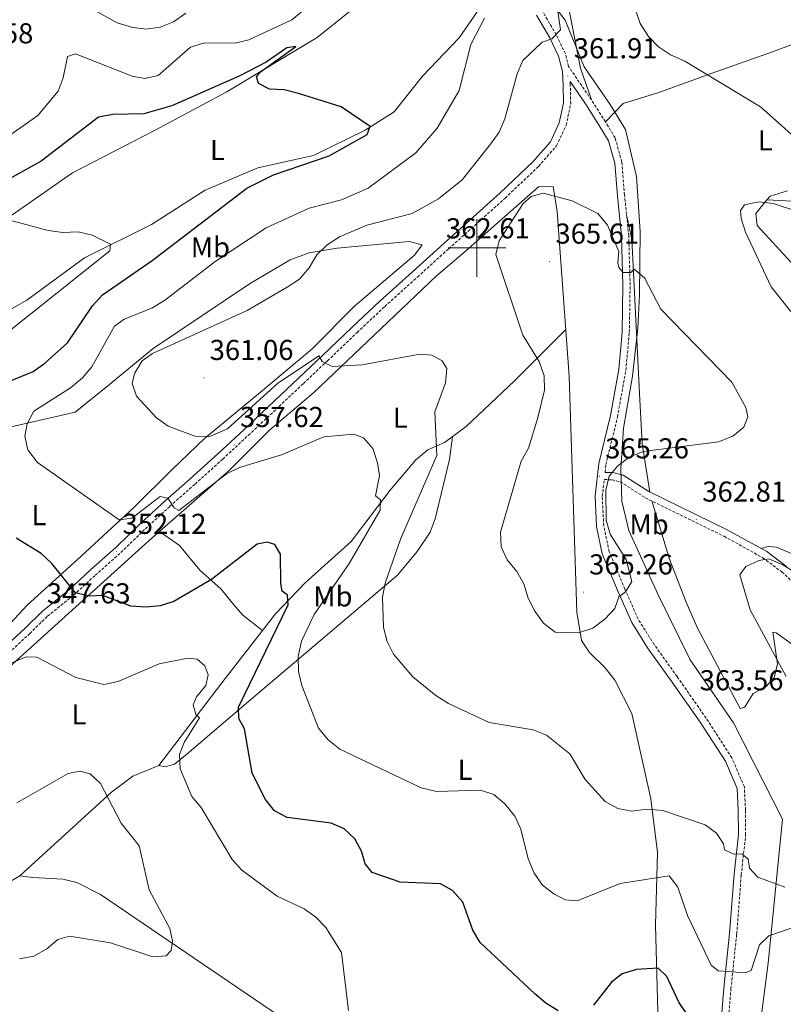
# Model space of a CAD drawing. Units: metres. Extents: x 603859 to 608358, y 4682543 to 4685580.
# Drawn here: x 607341 to 607607, y 4683237 to 4683579 of the extents above; entities that cross this region are included whole.
import ezdxf
from ezdxf.enums import TextEntityAlignment as Align

# ---------------------------------------------------------------- set-up
doc = ezdxf.new("R2010")
doc.units = ezdxf.units.M
doc.header["$MEASUREMENT"] = 0
doc.linetypes.add('TRAZOSX2', pattern=[1.5, 1, -0.5])
for name, color, linetype, lineweight in [('Carátula', 7, 'Continuous', 5), ('Level 1', 19, 'Continuous', 0), ('Level 21', 19, 'Continuous', 0), ('Level 36', 19, 'Continuous', 40), ('Level 37', 92, 'Continuous', 0), ('Level 4', 36, 'Continuous', 30), ('Level 41', 19, 'Continuous', 0), ('Level 5', 36, 'Continuous', 0), ('Level 63', 7, 'Continuous', 0), ('Level 7', 1, 'Continuous', 0)]:
    doc.layers.add(name, color=color, linetype=linetype, lineweight=lineweight)
doc.styles.add('Arial', font='ARIAL.TTF', dxfattribs={"height": 0.2})

# ---------------------------------------------------------------- blocks, each defined once
blk = doc.blocks.new('5PATER')
at = {"layer": 'Carátula', "linetype": 'Continuous', "lineweight": 5}
h = blk.add_hatch(color=250, dxfattribs=at)
edge = h.paths.add_edge_path()
edge.add_ellipse((0, 0), major_axis=(-1.33, -1.34), ratio=0.999422, start_angle=0, end_angle=360)

msp = doc.modelspace()

# ---------------------------------------------------------------- linework, layer by layer
at = {"layer": 'Level 1', "color": 19, "linetype": 'Continuous', "lineweight": 0, "ltscale": 0.5}
msp.add_polyline3d([(607517.84, 4683596.1, 358.4), (607530.67, 4683579.29, 360.83), (607537.28, 4683563.02, 363.09), (607546.37, 4683549.96, 363), (607551.71, 4683541.29, 363.3), (607555.53, 4683524.85, 363.21), (607556.84, 4683505.7, 364.06), (607556.55, 4683483.74, 365.15), (607555.97, 4683472.05, 365.39), (607554.07, 4683455.39, 365.87), (607550.93, 4683437.32, 365.48), (607550.01, 4683423.21, 364.9), (607550.44, 4683411.92, 364.54), (607552.88, 4683401.68, 364.54), (607563.01, 4683379.24, 363.81), (607574.16, 4683356.7, 363.5), (607589.24, 4683334.72, 363.06), (607606.27, 4683301.22, 361.3), (607601.34, 4683251.13, 353.58), (607596.8, 4683216.28, 349.77)], dxfattribs=at)
at = {"layer": 'Level 21', "color": 19, "linetype": 'TRAZOSX2', "lineweight": 0}
for points in [[(607544.56, 4683421.88, 365.14), (607544.87, 4683424.6, 365.17), (607548.87, 4683441.15, 365.63), (607551.8, 4683457.4, 365.93), (607553.01, 4683470.6, 365.78), (607553.3, 4683487.08, 365.32), (607552.81, 4683504.27, 364.56), (607551.35, 4683518.39, 363.95), (607550.39, 4683529.99, 363.49), (607548.04, 4683538.35, 363.34), (607544.69, 4683543.94, 363.49), (607539.82, 4683551.54, 363.04), (607531.86, 4683563.2, 361.4), (607530.76, 4683567.58, 361.06), (607527.55, 4683574.29, 359.99), (607522.82, 4683582.33, 358.85)], [(607337.1, 4683359.07, 345.28), (607344.4, 4683365.77, 347.04), (607350.59, 4683371.83, 348.1), (607359.7, 4683379.17, 349.02), (607367.2, 4683386.08, 350.54), (607376.12, 4683393.99, 352.67), (607384.66, 4683402.25, 353.44), (607393.18, 4683410.11, 354.35), (607401.91, 4683417.82, 355.95), (607411.55, 4683426.51, 356.56), (607420.45, 4683434.79, 357.78), (607431.13, 4683444.83, 358.54), (607439.66, 4683452.89, 359.46), (607448.02, 4683460.77, 360.29), (607458.33, 4683470.6, 360.98), (607467.92, 4683479.64, 361.67), (607479.31, 4683489.89, 362.35), (607490.17, 4683499.75, 362.96), (607500.33, 4683508.83, 363.49), (607509.79, 4683517.33, 363.27), (607521.4, 4683528.39, 363.34), (607527.72, 4683535.58, 363.27), (607531.05, 4683542.74, 363.04), (607532.61, 4683550.18, 362.58), (607532.47, 4683556.67, 362.5), (607532.41, 4683557.97, 361.93)], [(607587.21, 4683227.9, 351.15), (607588.36, 4683242.12, 353.89), (607590.38, 4683261.22, 356.33), (607591.95, 4683281.78, 359.53), (607593.49, 4683295.7, 361.51), (607593.43, 4683304.36, 361.82), (607593.03, 4683312.42, 362.43), (607588.67, 4683322.57, 363.04), (607579.72, 4683336.38, 363.34), (607569.66, 4683350.8, 363.95), (607561.67, 4683361.92, 364.1), (607556.07, 4683370.84, 364.41), (607551.47, 4683381.31, 364.87), (607546.02, 4683394.33, 365.02), (607544.11, 4683403.33, 365.02), (607543.6, 4683413.53, 364.71), (607544.27, 4683419.39, 365.16), (607547.01, 4683419.33, 364.91), (607549.88, 4683418.64, 364.61), (607558.62, 4683413.02, 363.84), (607585.96, 4683399.66, 362.09), (607599.46, 4683392.2, 360.72), (607606.11, 4683387.24, 359.58), (607621.05, 4683373.02, 357.29)]]:
    msp.add_polyline3d(points, dxfattribs=at)
at = {"layer": 'Level 21', "color": 19, "linetype": 'Continuous', "lineweight": 0}
for points in [[(607335.38, 4683360.88, 345.28), (607342.68, 4683367.58, 347.04), (607348.92, 4683373.7, 348.1), (607358.07, 4683381.06, 349.02), (607365.52, 4683387.94, 350.54), (607374.43, 4683395.83, 352.67), (607382.94, 4683404.07, 353.44), (607391.51, 4683411.97, 354.35), (607400.25, 4683419.68, 355.95), (607409.86, 4683428.35, 356.56), (607418.75, 4683436.61, 357.78), (607429.41, 4683446.65, 358.54), (607437.94, 4683454.71, 359.46), (607446.3, 4683462.58, 360.29), (607456.61, 4683472.41, 360.98), (607466.22, 4683481.48, 361.67), (607477.63, 4683491.75, 362.35), (607488.5, 4683501.61, 362.96), (607498.66, 4683510.69, 363.49), (607508.09, 4683519.16, 363.27), (607519.59, 4683530.13, 363.34), (607525.6, 4683536.96, 363.27), (607528.66, 4683543.54, 363.04), (607530.1, 4683550.41, 362.58), (607529.97, 4683556.58, 362.5), (607529.73, 4683561.45, 361.67), (607528.39, 4683566.73, 361.06), (607525.35, 4683573.12, 359.99), (607520.71, 4683581, 358.85)], [(607532.41, 4683557.97, 361.93), (607537.73, 4683550.17, 363.04), (607542.57, 4683542.62, 363.49), (607545.72, 4683537.35, 363.34), (607547.92, 4683529.55, 363.49), (607548.86, 4683518.16, 363.95), (607550.31, 4683504.11, 364.56), (607550.8, 4683487.07, 365.32), (607550.51, 4683470.74, 365.78), (607549.32, 4683457.74, 365.93), (607546.42, 4683441.66, 365.63), (607542.41, 4683425.03, 365.17), (607541.09, 4683413.61, 364.71), (607541.63, 4683403.01, 365.02), (607543.62, 4683393.58, 365.02), (607549.18, 4683380.33, 364.87), (607553.85, 4683369.66, 364.41), (607559.59, 4683360.53, 364.1), (607567.62, 4683349.36, 363.95), (607577.64, 4683334.99, 363.34), (607586.46, 4683321.39, 363.04), (607590.55, 4683311.84, 362.43), (607590.93, 4683304.29, 361.82), (607590.99, 4683295.83, 361.51), (607589.46, 4683282.02, 359.53), (607587.89, 4683261.45, 356.33), (607585.87, 4683242.35, 353.89), (607584.72, 4683228.14, 351.15)], [(607544.56, 4683421.88, 365.14), (607547.33, 4683421.82, 364.91), (607550.87, 4683420.97, 364.61), (607559.85, 4683415.2, 363.84), (607587.11, 4683401.88, 362.09), (607600.82, 4683394.31, 360.72), (607607.72, 4683389.15, 359.58)]]:
    msp.add_polyline3d(points, dxfattribs=at)
at = {"layer": 'Level 36', "color": 92, "linetype": 'Continuous', "lineweight": 0}
for points in [[(607504.51, 4683588.68, 353.26), (607493.76, 4683573.16, 351.72), (607481.02, 4683559.86, 350.8), (607471.21, 4683547.44, 350.19), (607461.11, 4683540.97, 349.28), (607443.16, 4683532.19, 348.4), (607423.77, 4683527.91, 348.06), (607405.39, 4683520.14, 346.85), (607386.77, 4683508.17, 345.32), (607363.51, 4683496.56, 344.4), (607343.37, 4683481.8, 343.22), (607329.56, 4683474.12, 342.39), (607302.1, 4683463.27, 341.35), (607297.21, 4683462.29, 341.35), (607295.93, 4683462.61, 341.35), (607295.82, 4683464.84, 341.35), (607302.62, 4683477.85, 341.66), (607310.85, 4683490.52, 342.88), (607316.58, 4683496.43, 343.49), (607359.3, 4683526.2, 345.5), (607388.09, 4683541.02, 346.84), (607412.76, 4683554.18, 348.97), (607444.43, 4683573.24, 350.46), (607456.08, 4683582.65, 351.31)], [(607539.82, 4683551.54, 363), (607536.05, 4683562.6, 363), (607531.85, 4683583.92, 361.47)], [(607646.61, 4683584.64, 368.79), (607602.79, 4683568.32, 367.54), (607581.87, 4683560.88, 366.2), (607563.28, 4683554.07, 363.11), (607550.84, 4683550.3, 363), (607544.69, 4683543.94, 363)], [(607563.44, 4683217.02, 346.66), (607562.15, 4683264.36, 352), (607562.76, 4683289.63, 357.79), (607560.45, 4683308.23, 360.85), (607553.93, 4683337.98, 363.07), (607548.02, 4683349.55, 363.84), (607544.62, 4683353.91, 363.88), (607539.13, 4683359.22, 364.49), (607536.36, 4683363.39, 364.49), (607534.71, 4683373.3, 364.92), (607532.05, 4683455.35, 365.1), (607527.93, 4683512.67, 364.82), (607526.49, 4683521.38, 364.49), (607521.4, 4683521.33, 364.35), (607495.04, 4683498.13, 364.17), (607485.96, 4683490.28, 362.66), (607464.21, 4683469.64, 361.68), (607443.3, 4683449.76, 358.7), (607427.94, 4683436.69, 356.87), (607413.83, 4683422.56, 355.56), (607385.93, 4683398.17, 353.21), (607336.05, 4683353.08, 343.61)], [(607608.07, 4683519.92, 361.74), (607601.96, 4683518.01, 360.71), (607600.91, 4683516.72, 360.19), (607611.84, 4683516.19, 360.66)], [(607600.91, 4683516.72, 359.8), (607597.05, 4683512.06, 359.34), (607597.45, 4683507.8, 358.95), (607609.47, 4683494.8, 357.82), (607612.12, 4683490.56, 357.96), (607616.74, 4683478.91, 358.48), (607625.11, 4683457.96, 361.17), (607627.38, 4683449.88, 361.32), (607626.88, 4683445.02, 361.63), (607624.27, 4683440.77, 362.2), (607618.88, 4683433.81, 363.61), (607610.98, 4683424.24, 363.78), (607610.13, 4683422.57, 363.76), (607611.1, 4683418.14, 363.61), (607621.34, 4683407.11, 363.76), (607634.72, 4683400.08, 363.52), (607642.51, 4683393.65, 362.85), (607642.25, 4683391.4, 362.85), (607637.39, 4683390.11, 362.74), (607621.35, 4683389.66, 362.02), (607616.59, 4683390.48, 361.63), (607604.19, 4683395.87, 361.04), (607601.41, 4683396.05, 361.02), (607598.77, 4683395.44, 360.87)], [(607560.14, 4683415.05, 363.92), (607557.48, 4683431.94, 365.38), (607556.55, 4683449.31, 365.83), (607553.84, 4683503.02, 364.52), (607552.06, 4683511.49, 364.07)], [(607330.74, 4683436.11, 353.07), (607360.21, 4683442.81, 356.42), (607370.94, 4683451.55, 359.47), (607387.4, 4683465.04, 359.47), (607420.92, 4683487.54, 358.38), (607435.03, 4683495.82, 358.92), (607441.6, 4683498.32, 359.77), (607451.39, 4683499.97, 360.98), (607476.42, 4683502.31, 363.13), (607480.95, 4683501.05, 363.43), (607478.33, 4683497.54, 363.52), (607457.44, 4683479.75, 362.52), (607442.54, 4683464.84, 361.6), (607424.67, 4683449.79, 361.3), (607405.2, 4683433.7, 359.67), (607393.99, 4683422.91, 357.94), (607380.51, 4683409.56, 354.29), (607362.25, 4683392.71, 351.56), (607343.47, 4683375.66, 346.97), (607325.78, 4683356.61, 343.05)], [(607284.81, 4683235.72, 331.12), (607289.43, 4683244.51, 332.33), (607295.01, 4683252.39, 332.95), (607304.68, 4683262.8, 333.25), (607312.44, 4683269, 334.25), (607326.3, 4683277.3, 335.69), (607336.17, 4683278.73, 336.56), (607340.98, 4683281.47, 336.88), (607372.88, 4683310.65, 339.83), (607380.22, 4683316.15, 341.18), (607389.29, 4683319.9, 343.15), (607411.25, 4683348.68, 346.09), (607429.89, 4683372.67, 350.01), (607440.25, 4683383.42, 351.41), (607456.19, 4683397.84, 353.82), (607469.75, 4683415.67, 356.01), (607478.77, 4683426.26, 357.88), (607482.9, 4683429.73, 359.16), (607488.73, 4683432.26, 361.14), (607496.27, 4683437.86, 362.51), (607513.12, 4683453.74, 364.36), (607530.89, 4683471.63, 365.56)], [(607491.5, 4683434.31, 361.6), (607490.4, 4683426.43, 362.2), (607485.49, 4683405.7, 362.05), (607483.68, 4683401.04, 362.06), (607479.15, 4683394.4, 361.97), (607472.3, 4683386.09, 360.9), (607420.48, 4683342.12, 351.09), (607399.09, 4683323.86, 345.14), (607394.78, 4683320.38, 345.16), (607391.49, 4683319.38, 344.22), (607389.29, 4683319.9, 342.39)], [(607631.25, 4683346.73, 355.95), (607604.05, 4683366.02, 359.04), (607602.92, 4683366.33, 359.34), (607604.59, 4683355.24, 360.26), (607603.41, 4683350.44, 361), (607600.53, 4683347.21, 362.39), (607596.1, 4683344.95, 363.15), (607593.31, 4683340.41, 363), (607593.06, 4683340.13, 363), (607591.59, 4683339.68, 363), (607576.77, 4683367.62, 363), (607572.76, 4683376.77, 362.6), (607566.99, 4683391.72, 362.85), (607560.79, 4683411.95, 363.61)], [(607389.55, 4683401.33, 353.67), (607396.49, 4683396.46, 353.06), (607403.63, 4683387.88, 350.32), (607411.02, 4683381.29, 348.88), (607415.42, 4683375.81, 347.88), (607418.58, 4683372.25, 347.88), (607425.34, 4683366.81, 348.18)], [(607340.98, 4683281.47, 336.75), (607345.47, 4683280.95, 336.29), (607355.93, 4683280.36, 337.06), (607360.77, 4683279.2, 337.55), (607369.01, 4683274.99, 338.48), (607449.09, 4683220.61, 344.07), (607465.5, 4683209.15, 344.38), (607482.59, 4683199.2, 343.91), (607508.06, 4683184.39, 341.88), (607552.66, 4683161.38, 339.65), (607570.92, 4683147.31, 338.72), (607574.68, 4683146.86, 338.61), (607576.08, 4683147.66, 338.58), (607575.87, 4683151.75, 339.04), (607573.15, 4683168.75, 341.48), (607568.97, 4683185.3, 343.46), (607567.32, 4683200.2, 344.24), (607563.44, 4683217.02, 346.05)]]:
    msp.add_polyline3d(points, dxfattribs=at)
at = {"layer": 'Level 4', "color": 36, "linetype": 'Continuous', "lineweight": 30}
for points in [[(607429.17, 4683525.42, 350.01), (607448.58, 4683532.03, 350.01), (607461.78, 4683539.51, 350.01), (607462.85, 4683542.26, 350.01), (607452.75, 4683549.11, 350.01), (607437.92, 4683553.77, 350.01), (607432.97, 4683554.99, 350.01), (607427.83, 4683555.27, 350.01), (607424.02, 4683557.26, 350.01), (607423.29, 4683559.59, 350.01), (607424.68, 4683561.29, 350.01), (607437, 4683570.1, 350.01), (607433.89, 4683569.66, 350.01), (607426.68, 4683564.67, 350.01), (607417.55, 4683559.95, 350.01), (607393.85, 4683549.44, 350.01), (607384.09, 4683546.7, 350.01), (607373.36, 4683546.48, 350.01), (607368.29, 4683545.55, 350.01), (607348.41, 4683530.18, 350.01), (607329.94, 4683520.01, 350.01)], [(607331.12, 4683451.1, 350.01), (607345.59, 4683456.96, 350.01), (607349.65, 4683459.87, 350.01), (607357.56, 4683466.97, 350.01), (607366.19, 4683479.85, 350.01), (607369.74, 4683483.74, 350.01), (607387.03, 4683495.65, 350.01), (607419.93, 4683520.83, 350.01), (607429.17, 4683525.42, 350.01)], [(607528.25, 4683234.47, 350.01), (607523.97, 4683237.11, 350.01), (607520.19, 4683240.39, 350.01), (607501.1, 4683258.27, 350.01), (607498.56, 4683262.58, 350.01), (607495.05, 4683272.27, 350.01), (607491.55, 4683276.41, 350.01), (607487.37, 4683278.66, 350.01), (607473.25, 4683279.23, 350.01), (607463.5, 4683282.69, 350.01), (607461.1, 4683285.69, 350.01), (607459.86, 4683290.01, 350.01), (607457.48, 4683294.41, 350.01), (607453.83, 4683297.87, 350.01), (607449.28, 4683299.78, 350.01), (607434.02, 4683301.76, 350.01), (607429.62, 4683304.15, 350.01), (607426.38, 4683308.05, 350.01), (607421.78, 4683317.21, 350.01), (607419.15, 4683332.63, 350.01), (607417.14, 4683336.21, 350.01), (607417.01, 4683340.17, 350.01), (607434.28, 4683375.83, 350.01), (607434.09, 4683379.11, 350.01), (607432.25, 4683380.56, 350.01), (607431.73, 4683383.22, 350.01), (607431.67, 4683393.45, 350.01), (607429.64, 4683396.81, 350.01), (607427.07, 4683397.61, 350.01), (607423.56, 4683396.88, 350.01), (607407.69, 4683384.66, 350.01), (607394.58, 4683376.99, 350.01), (607389.76, 4683375.44, 350.01), (607384.78, 4683374.99, 350.01), (607379.61, 4683375.38, 350.01), (607369.87, 4683379.01, 350.01), (607365.2, 4683378.87, 350.01), (607360.32, 4683379.97, 350.01), (607352.09, 4683390.21, 350.01), (607348.44, 4683393.63, 350.01), (607339.69, 4683399, 350.01)], [(607579.21, 4683224.75, 350.01), (607570.35, 4683237.31, 350.01), (607566.11, 4683246.47, 350.01), (607563.03, 4683249.32, 350.01), (607555.47, 4683248.88, 350.01), (607550.58, 4683247.35, 350.01), (607546.86, 4683244.41, 350.01), (607540.57, 4683236.42, 350.01)]]:
    msp.add_polyline3d(points, dxfattribs=at)
at = {"layer": 'Level 5', "color": 36, "linetype": 'Continuous', "lineweight": 0}
for points in [[(607464.34, 4683603.22, 355.01), (607435.63, 4683579.36, 355.01), (607420.69, 4683572.46, 355.01), (607415.83, 4683571.28, 355.01), (607405.18, 4683571.43, 355.01), (607400.39, 4683569.94, 355.01), (607389.1, 4683560.04, 355.01), (607384.43, 4683558.95, 355.01), (607380.08, 4683559.79, 355.01), (607360.31, 4683567.63, 355.01), (607357.55, 4683566.66, 355.01), (607356.05, 4683559.21, 355.01), (607354.25, 4683554.54, 355.01), (607347.21, 4683546.14, 355.01), (607334.69, 4683537.35, 355.01)], [(607398.69, 4683581.77, 360.01), (607394.47, 4683578.74, 360.01), (607389.84, 4683576.85, 360.01), (607384.74, 4683576.12, 360.01), (607379.78, 4683576.83, 360.01), (607374.86, 4683578.39, 360.01), (607356.41, 4683588.64, 360.01)], [(607489.51, 4683458.06, 360.01), (607487.85, 4683460.7, 360.01), (607484.32, 4683462.71, 360.01), (607480.17, 4683463.06, 360.01), (607460.01, 4683459.38, 360.01), (607449.57, 4683458.76, 360.01), (607446.18, 4683460.47, 360.01), (607444.95, 4683462.47, 360.01), (607430.61, 4683452.85, 360.01), (607413.17, 4683437, 360.01), (607406.69, 4683434.3, 360.01), (607402.18, 4683434.38, 360.01), (607392.56, 4683438.02, 360.01), (607388.49, 4683440.93, 360.01), (607381.54, 4683448.42, 360.01), (607380.06, 4683452.89, 360.01), (607380.83, 4683456.3, 360.01), (607383.48, 4683460.75, 360.01), (607387.16, 4683463.31, 360.01), (607420.06, 4683478.2, 360.01), (607433.93, 4683486.42, 360.01), (607438.29, 4683489.2, 360.01), (607441.66, 4683493.12, 360.01), (607444.31, 4683497.63, 360.01), (607447.87, 4683501.14, 360.01), (607452.18, 4683503.84, 360.01), (607461.69, 4683507.93, 360.01), (607477.45, 4683511.98, 360.01), (607486.63, 4683517.14, 360.01), (607494.81, 4683523.67, 360.01), (607504.74, 4683536.11, 360.01), (607507.72, 4683540.32, 360.01), (607509.67, 4683544.93, 360.01), (607514.01, 4683560.64, 360.01), (607516.02, 4683565.22, 360.01), (607522.64, 4683571.64, 360.01), (607526.02, 4683572.81, 360.01), (607529.05, 4683575.96, 360.01), (607527.3, 4683588.19, 360.01)], [(607614.49, 4683534.95, 365.01), (607598.65, 4683549.09, 365.01), (607572.35, 4683565.02, 365.01), (607567.36, 4683567.27, 365.01), (607563.19, 4683570.02, 365.01), (607559.69, 4683573.66, 365.01), (607556.81, 4683578.17, 365.01), (607553.59, 4683587.71, 365.01)], [(607389.77, 4683413.47, 355.01), (607379.97, 4683406.01, 355.01), (607375.49, 4683405.38, 355.01), (607347.05, 4683425.35, 355.01), (607343.76, 4683429.71, 355.01), (607342.71, 4683434.54, 355.01), (607343.55, 4683438.76, 355.01), (607345.88, 4683443.19, 355.01), (607358.55, 4683451.33, 355.01), (607362.74, 4683454.86, 355.01), (607366.05, 4683458.62, 355.01), (607373.84, 4683472.79, 355.01), (607377.28, 4683475.21, 355.01), (607386.91, 4683479.02, 355.01), (607391.25, 4683481.74, 355.01), (607408.9, 4683495.24, 355.01), (607426.7, 4683507.04, 355.01), (607441.64, 4683513.9, 355.01), (607452.88, 4683516.71, 355.01), (607462.17, 4683520.87, 355.01), (607478.68, 4683533.16, 355.01), (607486.11, 4683541.76, 355.01), (607493.83, 4683554.8, 355.01), (607497.9, 4683570.86, 355.01), (607502.62, 4683579.96, 355.01)], [(607549.37, 4683498.73, 365.01), (607545.38, 4683507.96, 365.01), (607542.07, 4683512.05, 365.01), (607533.11, 4683516.41, 365.01), (607523.04, 4683519.03, 365.01), (607518.84, 4683517.95, 365.01), (607516.03, 4683515.49, 365.01), (607507.75, 4683502.45, 365.01), (607506.61, 4683497.77, 365.01), (607516, 4683469.6, 365.01), (607521.67, 4683460.46, 365.01), (607523.42, 4683455.55, 365.01), (607523.46, 4683450.55, 365.01), (607521.12, 4683440.56, 365.01), (607517.94, 4683430.34, 365.01), (607515.36, 4683425.77, 365.01), (607508.19, 4683401.1, 365.01), (607508.4, 4683396.04, 365.01), (607510.47, 4683391.46, 365.01), (607513.92, 4683387.45, 365.01), (607516.34, 4683383.08, 365.01), (607517.8, 4683378.15, 365.01), (607520.12, 4683373.57, 365.01), (607523.14, 4683369.41, 365.01), (607527.17, 4683366.3, 365.01), (607535.37, 4683366.03, 365.01), (607540.35, 4683367.72, 365.01), (607544.63, 4683370.87, 365.01), (607548, 4683374.57, 365.01), (607549.36, 4683378.61, 365.01), (607551.65, 4683380.29, 365.01), (607553.84, 4683383.96, 365.01), (607551.9, 4683391.61, 365.01), (607546.39, 4683400.4, 365.01), (607544.95, 4683405.32, 365.01), (607544.8, 4683415.76, 365.01), (607546.02, 4683420.6, 365.01), (607548.95, 4683424.09, 365.01), (607552.98, 4683427.17, 365.01), (607557.81, 4683429.22, 365.01), (607584.02, 4683432.54, 365.01), (607589.05, 4683434.48, 365.01), (607592.87, 4683437.68, 365.01), (607594.27, 4683441.18, 365.01), (607593.6, 4683444.53, 365.01), (607588.73, 4683453.28, 365.01), (607563.92, 4683478.68, 365.01), (607558.33, 4683489.56, 365.01), (607554.74, 4683492.63, 365.01), (607553.49, 4683491.5, 365.01), (607550.92, 4683491.5, 365.01), (607549.4, 4683493.17, 365.01), (607549.07, 4683494.84, 365.01), (607549.37, 4683498.73, 365.01)], [(607637.99, 4683504.04, 360.01), (607603.1, 4683515.44, 360.01), (607598.06, 4683516.06, 360.01), (607593.06, 4683515, 360.01), (607591.72, 4683513, 360.01), (607591.92, 4683510.26, 360.01), (607593.43, 4683505.49, 360.01), (607602.4, 4683486.52, 360.01), (607609.18, 4683477.88, 360.01)], [(607335.59, 4683469.81, 345.01), (607372.24, 4683499.02, 345.01), (607372.47, 4683501.33, 345.01), (607366.14, 4683504.5, 345.01), (607361.26, 4683505.62, 345.01), (607355.96, 4683505.41, 345.01), (607350.87, 4683506.14, 345.01), (607335.74, 4683510.14, 345.01)], [(607607.08, 4683277.48, 360.01), (607597.75, 4683281.04, 360.01), (607594.88, 4683284.16, 360.01), (607594.34, 4683287.32, 360.01), (607592.13, 4683289.14, 360.01), (607589.32, 4683289, 360.01), (607586.12, 4683290.53, 360.01), (607585.76, 4683292.64, 360.01), (607583.39, 4683296.33, 360.01), (607579.43, 4683299.19, 360.01), (607564.69, 4683304.26, 360.01), (607559.15, 4683304.73, 360.01), (607553.94, 4683303.97, 360.01), (607549.03, 4683304.88, 360.01), (607544.61, 4683307.37, 360.01), (607537.62, 4683315.05, 360.01), (607532.37, 4683323.94, 360.01), (607524.23, 4683330.41, 360.01), (607519.58, 4683332.24, 360.01), (607504.2, 4683334.9, 360.01), (607490.05, 4683341.44, 360.01), (607485.73, 4683344.22, 360.01), (607477.71, 4683350.75, 360.01), (607471, 4683358.6, 360.01), (607468.79, 4683363.08, 360.01), (607467.53, 4683367.96, 360.01), (607467.13, 4683378.47, 360.01), (607468.09, 4683383.37, 360.01), (607473.42, 4683398.66, 360.01), (607486.08, 4683427.74, 360.01), (607485.35, 4683442.94, 360.01), (607489.05, 4683453.07, 360.01), (607489.51, 4683458.06, 360.01)], [(607616.15, 4683265.63, 355.01), (607601.6, 4683260.58, 355.01), (607598.25, 4683257.48, 355.01), (607595.39, 4683248.58, 355.01), (607593.37, 4683247.73, 355.01), (607583.96, 4683248.44, 355.01), (607581.49, 4683250.38, 355.01), (607573.3, 4683267.66, 355.01), (607569.93, 4683277.55, 355.01), (607566.92, 4683281.52, 355.01), (607549.82, 4683278.77, 355.01), (607534.92, 4683272.79, 355.01), (607530.71, 4683273.14, 355.01), (607526.8, 4683275.19, 355.01), (607522.83, 4683278.23, 355.01), (607519.88, 4683282.38, 355.01), (607517.81, 4683287.42, 355.01), (607515.29, 4683297.67, 355.01), (607513.17, 4683302.19, 355.01), (607509.72, 4683306.52, 355.01), (607505.92, 4683309.75, 355.01), (607501.23, 4683311.34, 355.01), (607485.94, 4683310.81, 355.01), (607480.57, 4683312.05, 355.01), (607452.28, 4683325.59, 355.01), (607448.24, 4683328.81, 355.01), (607444.83, 4683332.88, 355.01), (607439.02, 4683347.76, 355.01), (607437.9, 4683352.64, 355.01), (607437.76, 4683357.76, 355.01), (607438.99, 4683363.14, 355.01), (607443.31, 4683372.45, 355.01), (607455.51, 4683390.21, 355.01), (607466.38, 4683408.7, 355.01), (607466.45, 4683412.4, 355.01), (607464.75, 4683413.75, 355.01), (607466.15, 4683420.82, 355.01), (607465.43, 4683425.22, 355.01), (607463.74, 4683430.2, 355.01), (607460.55, 4683433.91, 355.01), (607457.11, 4683435.18, 355.01), (607446.78, 4683434.28, 355.01), (607431.97, 4683427.97, 355.01), (607417.38, 4683423.61, 355.01), (607412.88, 4683421.43, 355.01), (607396.26, 4683408.67, 355.01), (607394.71, 4683409.59, 355.01), (607392.42, 4683412.92, 355.01), (607389.77, 4683413.47, 355.01)], [(607619.97, 4683381.32, 360.01), (607606.37, 4683389.67, 360.01), (607601.51, 4683391.8, 360.01), (607598.11, 4683391.26, 360.01), (607593.58, 4683389.16, 360.01), (607591.48, 4683386.24, 360.01), (607595.03, 4683374.07, 360.01), (607607.59, 4683350.8, 360.01)], [(607455.35, 4683234.6, 345.01), (607452.82, 4683254.8, 345.01), (607447.47, 4683263.48, 345.01), (607443.96, 4683267.05, 345.01), (607439.88, 4683269.94, 345.01), (607430.53, 4683274.44, 345.01), (607418.24, 4683283.45, 345.01), (607414.85, 4683287.13, 345.01), (607404.02, 4683305.26, 345.01), (607400.76, 4683309.05, 345.01), (607396.75, 4683318.68, 345.01), (607396.49, 4683323.68, 345.01), (607398.11, 4683327.84, 345.01), (607403.5, 4683336.47, 345.01), (607402.19, 4683337.68, 345.01), (607401.29, 4683341.03, 345.01), (607402.43, 4683343.77, 345.01), (607405.62, 4683347.74, 345.01), (607406.46, 4683351.46, 345.01), (607405.28, 4683354.54, 345.01), (607402.6, 4683356.84, 345.01), (607399.44, 4683357.28, 345.01), (607389.4, 4683355.28, 345.01), (607375.18, 4683349.15, 345.01), (607370.18, 4683348.1, 345.01), (607360.46, 4683350.52, 345.01), (607346.85, 4683357.61, 345.01), (607343.2, 4683357.75, 345.01), (607334.8, 4683354.22, 345.01)], [(607340.85, 4683252.57, 340.01), (607345.83, 4683253.53, 340.01), (607350.31, 4683256.09, 340.01), (607354.17, 4683259.32, 340.01), (607358.21, 4683260.49, 340.01), (607372.54, 4683258.11, 340.01), (607387.21, 4683253.28, 340.01), (607391.93, 4683253.68, 340.01), (607393.6, 4683255.52, 340.01), (607394.11, 4683258.74, 340.01), (607393.09, 4683263.11, 340.01), (607385.92, 4683276.64, 340.01), (607382.5, 4683291.89, 340.01), (607376.26, 4683299.86, 340.01), (607368.98, 4683313.57, 340.01), (607365.38, 4683317.03, 340.01), (607361.81, 4683317.88, 340.01), (607357.83, 4683317.04, 340.01), (607339.94, 4683306.9, 340.01)]]:
    msp.add_polyline3d(points, dxfattribs=at)
at = {"layer": 'Level 63', "linetype": 'Continuous', "lineweight": 0}
for points in [[(607500.01, 4683490, 0.01), (607500.01, 4683510, 0.01)], [(607490.01, 4683500, 0.01), (607510.01, 4683500, 0.01)]]:
    msp.add_polyline3d(points, dxfattribs=at)

# ---------------------------------------------------------------- block references
at = {"layer": 'Level 7', "color": 19, "linetype": 'Continuous', "lineweight": 0, "xscale": 0.09999983015004542, "yscale": 0.09999983015004542}
for p in [(607531.6, 4683559.84, 361.92), (607487.14, 4683497.16, 362.62), (607525.23, 4683495.33, 365.61), (607405.02, 4683454.83, 361.07), (607415.51, 4683431.49, 357.62), (607542.62, 4683420.58, 365.26), (607576.32, 4683405.53, 362.82), (607374.63, 4683394.3, 352.13), (607537.03, 4683380.18, 365.26), (607348.35, 4683370.1, 347.64), (607575.5, 4683339.86, 363.57)]:
    msp.add_blockref('5PATER', p, dxfattribs=at)

# ---------------------------------------------------------------- texts
at = {"layer": 'Level 37', "color": 92, "linetype": 'Continuous', "lineweight": 0, "style": 'Arial'}
for s, p in [('L', (607600.31, 4683537.47, 363.3)), ('L', (607409.68, 4683534.09, 347.72)), ('Mb', (607407.25, 4683500.26, 352.81)), ('L', (607473.3, 4683440.92, 357.14)), ('L', (607347.61, 4683407.02, 351.96)), ('Mb', (607559.88, 4683403.79, 364.03)), ('Mb', (607449.89, 4683378.73, 355.18)), ('L', (607361.53, 4683337.68, 343.07)), ('L', (607495.87, 4683318.38, 356.56))]:
    msp.add_text(s, height=7, dxfattribs=at).set_placement(p, align=Align.MIDDLE_CENTER)
at = {"layer": 'Level 41', "color": 19, "linetype": 'Continuous', "lineweight": 0, "style": 'Arial'}
for s, p in [('361.58', (607316.51, 4683569.02, 361.59)), ('361.91', (607533.68, 4683563.84, 361.92)), ('362.61', (607489.22, 4683501.16, 362.62)), ('365.61', (607527.31, 4683499.33, 365.61)), ('361.06', (607407.01, 4683458.83, 361.07)), ('357.62', (607417.56, 4683435.49, 357.62)), ('365.26', (607544.61, 4683424.58, 365.26)), ('362.81', (607578.4, 4683409.53, 362.82)), ('352.12', (607376.69, 4683398.3, 352.13)), ('365.26', (607539.02, 4683384.18, 365.26)), ('347.63', (607350.34, 4683374.1, 347.64)), ('363.56', (607577.49, 4683343.86, 363.57))]:
    msp.add_text(s, height=7, dxfattribs=at).set_placement(p, align=Align.BOTTOM_LEFT)

doc.saveas('drawing.dxf')
